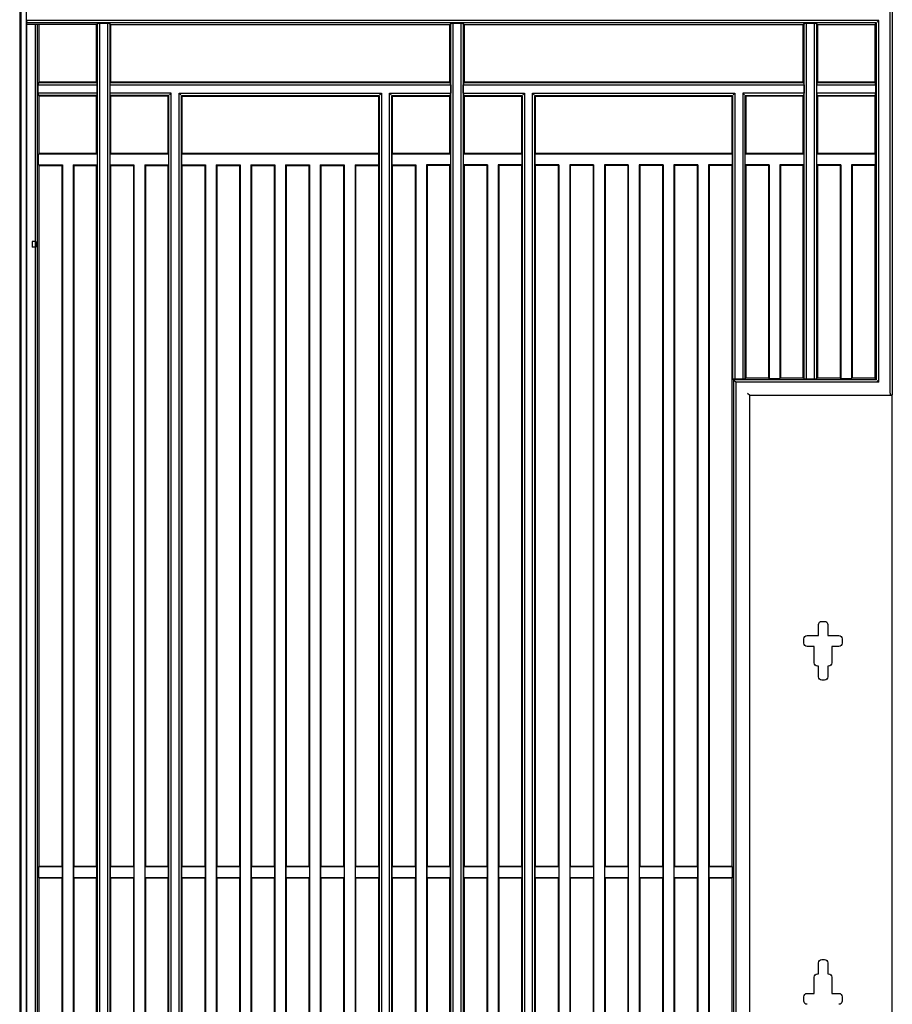
# Model space of a CAD drawing. Units: millimetres. Extents: x 0 to 8410, y 0 to 5940.
# Drawn here: x 1447 to 2247, y 4131 to 5033 of the extents above; entities that cross this region are included whole.
import ezdxf

# ---------------------------------------------------------------- set-up
doc = ezdxf.new("R2010")
doc.units = ezdxf.units.MM
doc.layers.add('YKK_A1', color=4, linetype='Continuous', lineweight=30)

msp = doc.modelspace()

# ---------------------------------------------------------------- linework, layer by layer
at = {"layer": 'YKK_A1'}
for p, q in [((1447.02, 5045), (1447.02, 3445)), ((1448.12, 5043.16), (1448.12, 3445)), ((1453.02, 5043.16), (1453.02, 3445)), ((1453.27, 5032.64), (1453.27, 5041.34)), ((2245.02, 4691.17), (2245.02, 5041.34)), ((2247.02, 5043.47), (2247.02, 4689.47)), ((2234.55, 5032.64), (1453.27, 5032.64)), ((1453.27, 5032.64), (1453.47, 5030.53)), ((2232.55, 5030.53), (1453.47, 5030.53)), ((1453.72, 5029), (1453.47, 5030.53)), ((1453.72, 3445), (1453.72, 5029)), ((1517.42, 5029), (1453.72, 5029)), ((1461.56, 3473.64), (1461.56, 5029)), ((1463.24, 3473.78), (1463.24, 5029)), ((1465.02, 4976.4), (1465.02, 5029)), ((1518.25, 5029.83), (1517.42, 5029)), ((1517.42, 4976.4), (1517.42, 5029)), ((1518.25, 5029.83), (1518.88, 5029.83)), ((1518.25, 3474.17), (1518.25, 5029.83)), ((1520.38, 5029.96), (1520.37, 5029.95)), ((1527.46, 5029.96), (1520.38, 5029.96)), ((1520.38, 3474.04), (1520.38, 5029.96)), ((1527.47, 5029.95), (1527.46, 5029.96)), ((1527.46, 5029.96), (1527.46, 3474.04)), ((1528.96, 5029.83), (1529.59, 5029.83)), ((1530.42, 5029), (1529.59, 5029.83)), ((1529.59, 5029.83), (1529.59, 3474.17)), ((1530.42, 5029), (1841.42, 5029)), ((1530.42, 5029), (1530.42, 4976.4)), ((1842.25, 5029.83), (1841.42, 5029)), ((1841.42, 4976.4), (1841.42, 5029)), ((1842.25, 5029.83), (1842.88, 5029.83)), ((1842.25, 3474.17), (1842.25, 5029.83)), ((1844.38, 5029.96), (1844.37, 5029.95)), ((1851.46, 5029.96), (1844.38, 5029.96)), ((1844.38, 3474.04), (1844.38, 5029.96)), ((1851.47, 5029.95), (1851.46, 5029.96)), ((1851.46, 5029.96), (1851.46, 3474.04)), ((1852.96, 5029.83), (1853.59, 5029.83)), ((1854.42, 5029), (1853.59, 5029.83)), ((1853.59, 5029.83), (1853.59, 3474.17)), ((1854.42, 5029), (2165.42, 5029)), ((1854.42, 5029), (1854.42, 4976.4)), ((2166.25, 5029.83), (2165.42, 5029)), ((2165.42, 4976.4), (2165.42, 5029)), ((2166.25, 5029.83), (2166.88, 5029.83)), ((2166.25, 4704.17), (2166.25, 5029.83)), ((2168.38, 5029.96), (2168.37, 5029.95)), ((2175.46, 5029.96), (2168.38, 5029.96)), ((2168.38, 4704.04), (2168.38, 5029.96)), ((2175.47, 5029.95), (2175.46, 5029.96)), ((2175.46, 5029.96), (2175.46, 4704.04)), ((2176.96, 5029.83), (2177.59, 5029.83)), ((2178.42, 5029), (2177.59, 5029.83)), ((2177.59, 5029.83), (2177.59, 4704.17)), ((2178.42, 5029), (2231.02, 5029)), ((2178.42, 5029), (2178.42, 4976.4)), ((2232.55, 5030.53), (2231.02, 5029)), ((2231.02, 5029), (2231.02, 4976.4)), ((2232.55, 4703.47), (2232.55, 5030.53)), ((2233.05, 5031.14), (2234.54, 5032.63)), ((2234.54, 5032.63), (2234.55, 5032.64)), ((2234.55, 4701.34), (2234.55, 5032.64)), ((1463.93, 4973.65), (1463.94, 4973.66)), ((1463.93, 4966.15), (1463.93, 4973.65)), ((1463.93, 4973.65), (1518.17, 4973.65)), ((1465.02, 4976.4), (1464.12, 4975.78)), ((1464.12, 4975.15), (1464.12, 4975.78)), ((1464.12, 4975.78), (1518.04, 4975.78)), ((1465.02, 4976.4), (1517.42, 4976.4)), ((1517.42, 4976.4), (1518.04, 4975.78)), ((1518.04, 4975.15), (1518.04, 4975.78)), ((1518.17, 4973.65), (1518.16, 4973.66)), ((1518.17, 4966.15), (1518.17, 4973.65)), ((1529.68, 4973.66), (1529.67, 4973.65)), ((1529.67, 4973.65), (1529.67, 4966.15)), ((1529.67, 4973.65), (1842.17, 4973.65)), ((1529.8, 4975.78), (1530.42, 4976.4)), ((1529.8, 4975.78), (1529.8, 4975.15)), ((1529.8, 4975.78), (1842.04, 4975.78)), ((1530.42, 4976.4), (1841.42, 4976.4)), ((1842.04, 4975.78), (1841.42, 4976.4)), ((1842.04, 4975.78), (1842.04, 4975.15)), ((1842.16, 4973.66), (1842.17, 4973.65)), ((1842.17, 4973.65), (1842.17, 4966.15)), ((1853.67, 4973.65), (1853.68, 4973.66)), ((1853.67, 4966.15), (1853.67, 4973.65)), ((1853.67, 4973.65), (2166.17, 4973.65)), ((1854.42, 4976.4), (1853.8, 4975.78)), ((1853.8, 4975.15), (1853.8, 4975.78)), ((1853.8, 4975.78), (2166.04, 4975.78)), ((1854.42, 4976.4), (2165.42, 4976.4)), ((2166.04, 4975.78), (2165.42, 4976.4)), ((2166.04, 4975.78), (2166.04, 4975.15)), ((2166.16, 4973.66), (2166.17, 4973.65)), ((2166.17, 4973.65), (2166.17, 4966.15)), ((2177.67, 4973.65), (2177.68, 4973.66)), ((2177.67, 4966.15), (2177.67, 4973.65)), ((2177.67, 4973.65), (2231.77, 4973.65)), ((2178.42, 4976.4), (2177.8, 4975.78)), ((2177.8, 4975.15), (2177.8, 4975.78)), ((2177.8, 4975.78), (2231.64, 4975.78)), ((2178.42, 4976.4), (2231.02, 4976.4)), ((2231.02, 4976.4), (2231.64, 4975.78)), ((2231.64, 4975.15), (2231.64, 4975.78)), ((2231.77, 4973.65), (2231.76, 4973.66)), ((2231.77, 4966.15), (2231.77, 4973.65)), ((1463.94, 4966.14), (1463.93, 4966.15)), ((1518.17, 4966.15), (1463.93, 4966.15)), ((1464.12, 4964.02), (1464.12, 4964.65)), ((1464.12, 4964.02), (1465.02, 4963.4)), ((1518.04, 4964.02), (1464.12, 4964.02)), ((1465.02, 4910.8), (1465.02, 4963.4)), ((1517.42, 4963.4), (1465.02, 4963.4)), ((1518.04, 4964.02), (1517.42, 4963.4)), ((1517.42, 4910.8), (1517.42, 4963.4)), ((1518.04, 4964.02), (1518.04, 4964.65)), ((1518.16, 4966.14), (1518.17, 4966.15)), ((1529.67, 4966.15), (1529.68, 4966.14)), ((1585.77, 4966.15), (1529.67, 4966.15)), ((1529.8, 4964.65), (1529.8, 4964.02)), ((1530.42, 4963.4), (1529.8, 4964.02)), ((1583.64, 4964.02), (1529.8, 4964.02)), ((1530.42, 4963.4), (1530.42, 4910.8)), ((1583.02, 4963.4), (1530.42, 4963.4)), ((1583.64, 4964.02), (1583.02, 4963.4)), ((1583.02, 4910.8), (1583.02, 4963.4)), ((1583.64, 3539.98), (1583.64, 4964.02)), ((1584.27, 4964.65), (1585.76, 4966.14)), ((1585.76, 4966.14), (1585.77, 4966.15)), ((1585.77, 3537.85), (1585.77, 4966.15)), ((1593.27, 4966.15), (1778.57, 4966.15)), ((1593.28, 4966.14), (1593.27, 4966.15)), ((1593.27, 3537.85), (1593.27, 4966.15)), ((1593.28, 4966.14), (1594.77, 4964.65)), ((1595.4, 4964.02), (1776.44, 4964.02)), ((1595.4, 3539.98), (1595.4, 4964.02)), ((1595.4, 4964.02), (1596.02, 4963.4)), ((1596.02, 4963.4), (1775.82, 4963.4)), ((1596.02, 4910.8), (1596.02, 4963.4)), ((1776.44, 4964.02), (1775.82, 4963.4)), ((1775.82, 4963.4), (1775.82, 4910.8)), ((1776.44, 4964.02), (1776.44, 3539.98)), ((1777.07, 4964.65), (1778.56, 4966.14)), ((1778.56, 4966.14), (1778.57, 4966.15)), ((1778.57, 4966.15), (1778.57, 3537.85)), ((1786.07, 3537.85), (1786.07, 4966.15)), ((1786.08, 4966.14), (1786.07, 4966.15)), ((1786.07, 4966.15), (1842.17, 4966.15)), ((1786.08, 4966.14), (1787.57, 4964.65)), ((1788.2, 4964.02), (1788.82, 4963.4)), ((1788.2, 3539.98), (1788.2, 4964.02)), ((1788.2, 4964.02), (1842.04, 4964.02)), ((1788.82, 4910.8), (1788.82, 4963.4)), ((1788.82, 4963.4), (1841.42, 4963.4)), ((1842.04, 4964.02), (1841.42, 4963.4)), ((1841.42, 4910.8), (1841.42, 4963.4)), ((1842.04, 4964.65), (1842.04, 4964.02)), ((1842.16, 4966.14), (1842.17, 4966.15)), ((1853.67, 4966.15), (1853.68, 4966.14)), ((1853.67, 4966.15), (1909.77, 4966.15)), ((1853.8, 4964.02), (1853.8, 4964.65)), ((1854.42, 4963.4), (1853.8, 4964.02)), ((1853.8, 4964.02), (1907.64, 4964.02)), ((1854.42, 4963.4), (1854.42, 4910.8)), ((1854.42, 4963.4), (1907.02, 4963.4)), ((1907.64, 4964.02), (1907.02, 4963.4)), ((1907.02, 4963.4), (1907.02, 4910.8)), ((1907.64, 4964.02), (1907.64, 3539.98)), ((1908.27, 4964.65), (1909.76, 4966.14)), ((1909.76, 4966.14), (1909.77, 4966.15)), ((1909.77, 4966.15), (1909.77, 3537.85)), ((1917.27, 3537.85), (1917.27, 4966.15)), ((1917.27, 4966.15), (2102.57, 4966.15)), ((1917.28, 4966.14), (1917.27, 4966.15)), ((1917.28, 4966.14), (1918.77, 4964.65)), ((1919.4, 3539.98), (1919.4, 4964.02)), ((1919.4, 4964.02), (2100.44, 4964.02)), ((1919.4, 4964.02), (1920.02, 4963.4)), ((1920.02, 4910.8), (1920.02, 4963.4)), ((1920.02, 4963.4), (2099.82, 4963.4)), ((2100.44, 4964.02), (2099.82, 4963.4)), ((2099.82, 4963.4), (2099.82, 4910.8)), ((2100.44, 4964.02), (2100.44, 4704.38)), ((2101.07, 4964.65), (2102.56, 4966.14)), ((2102.56, 4966.14), (2102.57, 4966.15)), ((2102.57, 4966.15), (2102.57, 4704.25)), ((2110.07, 4966.15), (2110.07, 4704.25)), ((2166.17, 4966.15), (2110.07, 4966.15)), ((2110.08, 4966.14), (2110.07, 4966.15)), ((2110.08, 4966.14), (2111.57, 4964.65)), ((2112.2, 4964.02), (2112.82, 4963.4)), ((2112.2, 4704.38), (2112.2, 4964.02)), ((2112.2, 4964.02), (2166.04, 4964.02)), ((2112.82, 4963.4), (2112.82, 4910.8)), ((2165.42, 4963.4), (2112.82, 4963.4)), ((2165.42, 4963.4), (2166.04, 4964.02)), ((2165.42, 4910.8), (2165.42, 4963.4)), ((2166.04, 4964.02), (2166.04, 4964.65)), ((2166.17, 4966.15), (2166.16, 4966.14)), ((2177.68, 4966.14), (2177.67, 4966.15)), ((2231.77, 4966.15), (2177.67, 4966.15)), ((2177.8, 4964.65), (2177.8, 4964.02)), ((2177.8, 4964.02), (2178.42, 4963.4)), ((2177.8, 4964.02), (2231.64, 4964.02)), ((2178.42, 4963.4), (2178.42, 4910.8)), ((2231.02, 4963.4), (2178.42, 4963.4)), ((2231.64, 4964.02), (2231.02, 4963.4)), ((2231.02, 4963.4), (2231.02, 4910.8)), ((2231.64, 4964.65), (2231.64, 4964.02)), ((2231.76, 4966.14), (2231.77, 4966.15)), ((1464.18, 4910.22), (1465.02, 4910.8)), ((1464.18, 4900.38), (1464.18, 4910.22)), ((1518, 4910.22), (1464.18, 4910.22)), ((1517.42, 4910.8), (1465.02, 4910.8)), ((1517.42, 4910.8), (1518, 4910.22)), ((1518, 4910.22), (1518, 4900.38)), ((1529.84, 4910.22), (1530.42, 4910.8)), ((1529.84, 4900.38), (1529.84, 4910.22)), ((1583.6, 4910.22), (1529.84, 4910.22)), ((1583.02, 4910.8), (1530.42, 4910.8)), ((1583.02, 4910.8), (1583.6, 4910.22)), ((1583.6, 4910.22), (1583.6, 4900.38)), ((1596.02, 4910.8), (1595.44, 4910.22)), ((1595.44, 4910.22), (1595.44, 4900.38)), ((1776.4, 4910.22), (1595.44, 4910.22)), ((1775.82, 4910.8), (1596.02, 4910.8)), ((1776.4, 4910.22), (1775.82, 4910.8)), ((1776.4, 4900.38), (1776.4, 4910.22)), ((1788.82, 4910.8), (1788.24, 4910.22)), ((1788.24, 4910.22), (1788.24, 4900.38)), ((1842, 4910.22), (1788.24, 4910.22)), ((1841.42, 4910.8), (1788.82, 4910.8)), ((1841.42, 4910.8), (1842, 4910.22)), ((1842, 4910.22), (1842, 4900.38)), ((1853.84, 4910.22), (1854.42, 4910.8)), ((1853.84, 4900.38), (1853.84, 4910.22)), ((1907.6, 4910.22), (1853.84, 4910.22)), ((1907.02, 4910.8), (1854.42, 4910.8)), ((1907.6, 4910.22), (1907.02, 4910.8)), ((1907.6, 4900.38), (1907.6, 4910.22)), ((1920.02, 4910.8), (1919.44, 4910.22)), ((1919.44, 4910.22), (1919.44, 4900.38)), ((2100.4, 4910.22), (1919.44, 4910.22)), ((2099.82, 4910.8), (1920.02, 4910.8)), ((2100.4, 4910.22), (2099.82, 4910.8)), ((2100.4, 4900.38), (2100.4, 4910.22)), ((2112.24, 4910.22), (2112.82, 4910.8)), ((2112.24, 4900.38), (2112.24, 4910.22)), ((2166, 4910.22), (2112.24, 4910.22)), ((2165.42, 4910.8), (2112.82, 4910.8)), ((2165.42, 4910.8), (2166, 4910.22)), ((2166, 4910.22), (2166, 4900.38)), ((2177.84, 4910.22), (2178.42, 4910.8)), ((2177.84, 4900.38), (2177.84, 4910.22)), ((2231.6, 4910.22), (2177.84, 4910.22)), ((2231.02, 4910.8), (2178.42, 4910.8)), ((2231.6, 4910.22), (2231.02, 4910.8)), ((2231.6, 4900.38), (2231.6, 4910.22)), ((1465.02, 4899.8), (1464.18, 4900.38)), ((1464.18, 4900.38), (1486.2, 4900.38)), ((1486.2, 4900.38), (1485.62, 4899.8)), ((1486.2, 4900.38), (1486.2, 3603.62)), ((1496.04, 4900.38), (1496.04, 3603.62)), ((1496.04, 4900.38), (1518, 4900.38)), ((1496.04, 4900.38), (1496.62, 4899.8)), ((1518, 4900.38), (1517.42, 4899.8)), ((1530.42, 4899.8), (1529.84, 4900.38)), ((1529.84, 4900.38), (1551.8, 4900.38)), ((1551.8, 4900.38), (1551.22, 4899.8)), ((1551.8, 4900.38), (1551.8, 3603.62)), ((1561.64, 4900.38), (1562.22, 4899.8)), ((1561.64, 4900.38), (1561.64, 3603.62)), ((1561.64, 4900.38), (1583.6, 4900.38)), ((1583.6, 4900.38), (1583.02, 4899.8)), ((1595.44, 4900.38), (1596.02, 4899.8)), ((1595.44, 4900.38), (1617.4, 4900.38)), ((1617.4, 4900.38), (1616.82, 4899.8)), ((1617.4, 4900.38), (1617.4, 3603.62)), ((1627.24, 4900.38), (1649.2, 4900.38)), ((1627.24, 4900.38), (1627.24, 3603.62)), ((1627.24, 4900.38), (1627.82, 4899.8)), ((1649.2, 4900.38), (1648.62, 4899.8)), ((1649.2, 4900.38), (1649.2, 3603.62)), ((1659.04, 4900.38), (1681, 4900.38)), ((1659.04, 4900.38), (1659.04, 3603.62)), ((1659.04, 4900.38), (1659.62, 4899.8)), ((1681, 4900.38), (1680.42, 4899.8)), ((1681, 4900.38), (1681, 3603.62)), ((1690.84, 4900.38), (1712.8, 4900.38)), ((1690.84, 4900.38), (1690.84, 3603.62)), ((1690.84, 4900.38), (1691.42, 4899.8)), ((1712.8, 4900.38), (1712.22, 4899.8)), ((1712.8, 4900.38), (1712.8, 3603.62)), ((1722.64, 4900.38), (1744.6, 4900.38)), ((1722.64, 4900.38), (1722.64, 3603.62)), ((1722.64, 4900.38), (1723.22, 4899.8)), ((1744.6, 4900.38), (1744.02, 4899.8)), ((1744.6, 4900.38), (1744.6, 3603.62)), ((1754.44, 4900.38), (1776.4, 4900.38)), ((1754.44, 4900.38), (1755.02, 4899.8)), ((1754.44, 4900.38), (1754.44, 3603.62)), ((1775.82, 4899.8), (1776.4, 4900.38)), ((1788.24, 4900.38), (1788.82, 4899.8)), ((1788.24, 4900.38), (1810.2, 4900.38)), ((1810.2, 4900.38), (1809.62, 4899.8)), ((1810.2, 4900.38), (1810.2, 3603.62)), ((1820.04, 4900.38), (1820.62, 4899.8)), ((1820.04, 4900.38), (1820.04, 3603.62)), ((1842, 4900.38), (1820.04, 4900.38)), ((1841.42, 4899.8), (1842, 4900.38)), ((1853.84, 4900.38), (1854.42, 4899.8)), ((1875.8, 4900.38), (1853.84, 4900.38)), ((1875.8, 4900.38), (1875.22, 4899.8)), ((1875.8, 4900.38), (1875.8, 3603.62)), ((1885.64, 4900.38), (1886.22, 4899.8)), ((1907.6, 4900.38), (1885.64, 4900.38)), ((1885.64, 4900.38), (1885.64, 3603.62)), ((1907.6, 4900.38), (1907.02, 4899.8)), ((1920.02, 4899.8), (1919.44, 4900.38)), ((1941.4, 4900.38), (1919.44, 4900.38)), ((1941.4, 4900.38), (1940.82, 4899.8)), ((1941.4, 4900.38), (1941.4, 3603.62)), ((1951.24, 4900.38), (1951.24, 3603.62)), ((1973.2, 4900.38), (1951.24, 4900.38)), ((1951.24, 4900.38), (1951.82, 4899.8)), ((1973.2, 4900.38), (1972.62, 4899.8)), ((1973.2, 4900.38), (1973.2, 3603.62)), ((1983.04, 4900.38), (1983.04, 3603.62)), ((2005, 4900.38), (1983.04, 4900.38)), ((1983.04, 4900.38), (1983.62, 4899.8)), ((2005, 4900.38), (2004.42, 4899.8)), ((2005, 4900.38), (2005, 3603.62)), ((2014.84, 4900.38), (2014.84, 3603.62)), ((2036.8, 4900.38), (2014.84, 4900.38)), ((2014.84, 4900.38), (2015.42, 4899.8)), ((2036.8, 4900.38), (2036.22, 4899.8)), ((2036.8, 4900.38), (2036.8, 3603.62)), ((2046.64, 4900.38), (2046.64, 3603.62)), ((2068.6, 4900.38), (2046.64, 4900.38)), ((2046.64, 4900.38), (2047.22, 4899.8)), ((2068.6, 4900.38), (2068.02, 4899.8)), ((2068.6, 4900.38), (2068.6, 3603.62)), ((2078.44, 4900.38), (2078.44, 3603.62)), ((2100.4, 4900.38), (2078.44, 4900.38)), ((2078.44, 4900.38), (2079.02, 4899.8)), ((2100.4, 4900.38), (2099.82, 4899.8)), ((2112.24, 4900.38), (2112.82, 4899.8)), ((2134.2, 4900.38), (2112.24, 4900.38)), ((2134.2, 4900.38), (2133.62, 4899.8)), ((2134.2, 4900.38), (2134.2, 4704.42)), ((2144.04, 4900.38), (2144.62, 4899.8)), ((2144.04, 4900.38), (2144.04, 4704.42)), ((2166, 4900.38), (2144.04, 4900.38)), ((2165.42, 4899.8), (2166, 4900.38)), ((2177.84, 4900.38), (2178.42, 4899.8)), ((2199.8, 4900.38), (2177.84, 4900.38)), ((2199.8, 4900.38), (2199.22, 4899.8)), ((2199.8, 4900.38), (2199.8, 4704.42)), ((2209.64, 4900.38), (2209.64, 4704.42)), ((2231.6, 4900.38), (2209.64, 4900.38)), ((2209.64, 4900.38), (2210.22, 4899.8)), ((2231.6, 4900.38), (2231.02, 4899.8)), ((1465.02, 4257.5), (1465.02, 4899.8)), ((1465.02, 4899.8), (1485.62, 4899.8)), ((1485.62, 4899.8), (1485.62, 4257.5)), ((1496.62, 4899.8), (1517.42, 4899.8)), ((1496.62, 4899.8), (1496.62, 4257.5)), ((1517.42, 4257.5), (1517.42, 4899.8)), ((1530.42, 4899.8), (1530.42, 4257.5)), ((1530.42, 4899.8), (1551.22, 4899.8)), ((1551.22, 4899.8), (1551.22, 4257.5)), ((1562.22, 4899.8), (1562.22, 4257.5)), ((1562.22, 4899.8), (1583.02, 4899.8)), ((1583.02, 4257.5), (1583.02, 4899.8)), ((1596.02, 4257.5), (1596.02, 4899.8)), ((1596.02, 4899.8), (1616.82, 4899.8)), ((1616.82, 4899.8), (1616.82, 4257.5)), ((1627.82, 4899.8), (1648.62, 4899.8)), ((1627.82, 4899.8), (1627.82, 4257.5)), ((1648.62, 4899.8), (1648.62, 4257.5)), ((1659.62, 4899.8), (1680.42, 4899.8)), ((1659.62, 4899.8), (1659.62, 4257.5)), ((1680.42, 4899.8), (1680.42, 4257.5)), ((1691.42, 4899.8), (1712.22, 4899.8)), ((1691.42, 4899.8), (1691.42, 4257.5)), ((1712.22, 4899.8), (1712.22, 4257.5)), ((1723.22, 4899.8), (1744.02, 4899.8)), ((1723.22, 4899.8), (1723.22, 4257.5)), ((1744.02, 4899.8), (1744.02, 4257.5)), ((1755.02, 4899.8), (1775.82, 4899.8)), ((1755.02, 4899.8), (1755.02, 4257.5)), ((1775.82, 4899.8), (1775.82, 4257.5)), ((1788.82, 4257.5), (1788.82, 4899.8)), ((1788.82, 4899.8), (1809.62, 4899.8)), ((1809.62, 4899.8), (1809.62, 4257.5)), ((1820.62, 4899.8), (1820.62, 4257.5)), ((1841.42, 4899.8), (1820.62, 4899.8)), ((1841.42, 4257.5), (1841.42, 4899.8)), ((1854.42, 4899.8), (1854.42, 4257.5)), ((1875.22, 4899.8), (1854.42, 4899.8)), ((1875.22, 4899.8), (1875.22, 4257.5)), ((1907.02, 4899.8), (1886.22, 4899.8)), ((1886.22, 4899.8), (1886.22, 4257.5)), ((1907.02, 4899.8), (1907.02, 4257.5)), ((1920.02, 4257.5), (1920.02, 4899.8)), ((1940.82, 4899.8), (1920.02, 4899.8)), ((1940.82, 4899.8), (1940.82, 4257.5)), ((1951.82, 4899.8), (1951.82, 4257.5)), ((1972.62, 4899.8), (1951.82, 4899.8)), ((1972.62, 4899.8), (1972.62, 4257.5)), ((1983.62, 4899.8), (1983.62, 4257.5)), ((2004.42, 4899.8), (1983.62, 4899.8)), ((2004.42, 4899.8), (2004.42, 4257.5)), ((2015.42, 4899.8), (2015.42, 4257.5)), ((2036.22, 4899.8), (2015.42, 4899.8)), ((2036.22, 4899.8), (2036.22, 4257.5)), ((2068.02, 4899.8), (2047.22, 4899.8)), ((2047.22, 4899.8), (2047.22, 4257.5)), ((2068.02, 4899.8), (2068.02, 4257.5)), ((2079.02, 4899.8), (2079.02, 4257.5)), ((2099.82, 4899.8), (2079.02, 4899.8)), ((2099.82, 4899.8), (2099.82, 4257.5)), ((2112.82, 4899.8), (2112.82, 4705)), ((2133.62, 4899.8), (2112.82, 4899.8)), ((2133.62, 4899.8), (2133.62, 4705)), ((2144.62, 4899.8), (2144.62, 4705)), ((2165.42, 4899.8), (2144.62, 4899.8)), ((2165.42, 4705), (2165.42, 4899.8)), ((2178.42, 4899.8), (2178.42, 4705)), ((2199.22, 4899.8), (2178.42, 4899.8)), ((2199.22, 4899.8), (2199.22, 4705)), ((2210.22, 4899.8), (2210.22, 4705)), ((2231.02, 4899.8), (2210.22, 4899.8)), ((2231.02, 4899.8), (2231.02, 4705)), ((2100.44, 4704.38), (2101.07, 4704.38)), ((2100.44, 4704.38), (2101.35, 4703.47)), ((2232.55, 4703.47), (2101.35, 4703.47)), ((2101.35, 4703.47), (2101.35, 3473.47)), ((2101.98, 4702.84), (2103.47, 4701.35)), ((2102.57, 4704.25), (2102.56, 4704.26)), ((2102.57, 4704.25), (2110.07, 4704.25)), ((2110.07, 4704.25), (2110.08, 4704.26)), ((2112.2, 4704.38), (2111.57, 4704.38)), ((2112.82, 4705), (2112.2, 4704.38)), ((2133.62, 4705), (2112.82, 4705)), ((2133.62, 4705), (2134.2, 4704.42)), ((2134.2, 4704.42), (2144.04, 4704.42)), ((2144.62, 4705), (2144.04, 4704.42)), ((2165.42, 4705), (2144.62, 4705)), ((2166.25, 4704.17), (2165.42, 4705)), ((2166.25, 4704.17), (2166.88, 4704.17)), ((2168.38, 4704.04), (2168.37, 4704.05)), ((2175.46, 4704.04), (2168.38, 4704.04)), ((2175.47, 4704.05), (2175.46, 4704.04)), ((2176.96, 4704.17), (2177.59, 4704.17)), ((2178.42, 4705), (2177.59, 4704.17)), ((2199.22, 4705), (2178.42, 4705)), ((2199.22, 4705), (2199.8, 4704.42)), ((2199.8, 4704.42), (2209.64, 4704.42)), ((2210.22, 4705), (2209.64, 4704.42)), ((2231.02, 4705), (2210.22, 4705)), ((2232.55, 4703.47), (2231.02, 4705)), ((2233.05, 4702.84), (2234.54, 4701.35)), ((2103.47, 4701.35), (2103.48, 4701.34)), ((2234.55, 4701.34), (2103.48, 4701.34)), ((2103.48, 4701.34), (2103.48, 3471.34)), ((2234.55, 4701.34), (2234.54, 4701.35)), ((2114.32, 4691.17), (2116.31, 4689.18)), ((2116.33, 4689.16), (2116.31, 4689.18)), ((2116.33, 3445), (2116.33, 4689.16)), ((2116.33, 4689.16), (2247.02, 4689.16)), ((2245.03, 4689.35), (2244.86, 4689.18)), ((2247.02, 4689.47), (2246.53, 4689.47)), ((2247.02, 4689.16), (2247.02, 4689.47)), ((2247.02, 3445), (2247.02, 4689.16)), ((2179.27, 4469), (2179.27, 4478.99)), ((2182.27, 4481.99), (2184.77, 4481.99)), ((2187.77, 4478.99), (2187.77, 4469)), ((2169.02, 4469), (2179.27, 4469)), ((2187.77, 4469), (2198.02, 4469)), ((2166.03, 4462), (2166.03, 4466)), ((2175.52, 4459), (2169.02, 4459)), ((2175.52, 4444.01), (2175.52, 4459)), ((2191.52, 4459), (2191.52, 4444.01)), ((2198.02, 4459), (2191.52, 4459)), ((2201.01, 4466), (2201.01, 4462)), ((2179.27, 4441.01), (2178.52, 4441.01)), ((2179.27, 4431.01), (2179.27, 4441.01)), ((2187.77, 4441.01), (2187.77, 4431.01)), ((2188.52, 4441.01), (2187.77, 4441.01)), ((2184.77, 4428.01), (2182.27, 4428.01)), ((1465.02, 4257.5), (1464.51, 4257.15)), ((1464.51, 4246.85), (1464.51, 4257.15)), ((1464.51, 4257.15), (1485.97, 4257.15)), ((1465.02, 4257.5), (1485.62, 4257.5)), ((1485.97, 4257.15), (1485.62, 4257.5)), ((1485.97, 4257.15), (1485.97, 4246.85)), ((1496.27, 4257.15), (1496.62, 4257.5)), ((1496.27, 4257.15), (1496.27, 4246.85)), ((1496.27, 4257.15), (1517.77, 4257.15)), ((1496.62, 4257.5), (1517.42, 4257.5)), ((1517.42, 4257.5), (1517.77, 4257.15)), ((1517.77, 4246.85), (1517.77, 4257.15)), ((1530.07, 4257.15), (1530.42, 4257.5)), ((1530.07, 4257.15), (1530.07, 4246.85)), ((1530.07, 4257.15), (1551.57, 4257.15)), ((1530.42, 4257.5), (1551.22, 4257.5)), ((1551.57, 4257.15), (1551.22, 4257.5)), ((1551.57, 4257.15), (1551.57, 4246.85)), ((1561.87, 4257.15), (1562.22, 4257.5)), ((1561.87, 4257.15), (1561.87, 4246.85)), ((1561.87, 4257.15), (1583.37, 4257.15)), ((1562.22, 4257.5), (1583.02, 4257.5)), ((1583.02, 4257.5), (1583.37, 4257.15)), ((1583.37, 4246.85), (1583.37, 4257.15)), ((1596.02, 4257.5), (1595.67, 4257.15)), ((1595.67, 4246.85), (1595.67, 4257.15)), ((1595.67, 4257.15), (1617.17, 4257.15)), ((1596.02, 4257.5), (1616.82, 4257.5)), ((1617.17, 4257.15), (1616.82, 4257.5)), ((1617.17, 4257.15), (1617.17, 4246.85)), ((1627.47, 4257.15), (1627.82, 4257.5)), ((1627.47, 4257.15), (1627.47, 4246.85)), ((1627.47, 4257.15), (1648.97, 4257.15)), ((1627.82, 4257.5), (1648.62, 4257.5)), ((1648.97, 4257.15), (1648.62, 4257.5)), ((1648.97, 4257.15), (1648.97, 4246.85)), ((1659.27, 4257.15), (1659.62, 4257.5)), ((1659.27, 4257.15), (1659.27, 4246.85)), ((1659.27, 4257.15), (1680.77, 4257.15)), ((1659.62, 4257.5), (1680.42, 4257.5)), ((1680.77, 4257.15), (1680.42, 4257.5)), ((1680.77, 4257.15), (1680.77, 4246.85)), ((1691.07, 4257.15), (1691.42, 4257.5)), ((1691.07, 4257.15), (1691.07, 4246.85)), ((1691.07, 4257.15), (1712.57, 4257.15)), ((1691.42, 4257.5), (1712.22, 4257.5)), ((1712.57, 4257.15), (1712.22, 4257.5)), ((1712.57, 4257.15), (1712.57, 4246.85)), ((1722.87, 4257.15), (1723.22, 4257.5)), ((1722.87, 4257.15), (1722.87, 4246.85)), ((1722.87, 4257.15), (1744.37, 4257.15)), ((1723.22, 4257.5), (1744.02, 4257.5)), ((1744.37, 4257.15), (1744.02, 4257.5)), ((1744.37, 4257.15), (1744.37, 4246.85)), ((1754.67, 4257.15), (1755.02, 4257.5)), ((1754.67, 4257.15), (1754.67, 4246.85)), ((1754.67, 4257.15), (1776.17, 4257.15)), ((1755.02, 4257.5), (1775.82, 4257.5)), ((1776.17, 4257.15), (1775.82, 4257.5)), ((1776.17, 4257.15), (1776.17, 4246.85)), ((1788.82, 4257.5), (1788.47, 4257.15)), ((1788.47, 4246.85), (1788.47, 4257.15)), ((1788.47, 4257.15), (1809.97, 4257.15)), ((1788.82, 4257.5), (1809.62, 4257.5)), ((1809.97, 4257.15), (1809.62, 4257.5)), ((1809.97, 4257.15), (1809.97, 4246.85)), ((1820.27, 4257.15), (1820.62, 4257.5)), ((1820.27, 4257.15), (1820.27, 4246.85)), ((1820.27, 4257.15), (1841.77, 4257.15)), ((1820.62, 4257.5), (1841.42, 4257.5)), ((1841.77, 4257.15), (1841.42, 4257.5)), ((1841.77, 4257.15), (1841.77, 4246.85)), ((1854.42, 4257.5), (1854.07, 4257.15)), ((1854.07, 4246.85), (1854.07, 4257.15)), ((1854.07, 4257.15), (1875.57, 4257.15)), ((1854.42, 4257.5), (1875.22, 4257.5)), ((1875.57, 4257.15), (1875.22, 4257.5)), ((1875.57, 4257.15), (1875.57, 4246.85)), ((1885.87, 4257.15), (1886.22, 4257.5)), ((1885.87, 4257.15), (1885.87, 4246.85)), ((1885.87, 4257.15), (1907.37, 4257.15)), ((1886.22, 4257.5), (1907.02, 4257.5)), ((1907.37, 4257.15), (1907.02, 4257.5)), ((1907.37, 4257.15), (1907.37, 4246.85)), ((1920.02, 4257.5), (1919.67, 4257.15)), ((1919.67, 4246.85), (1919.67, 4257.15)), ((1919.67, 4257.15), (1941.17, 4257.15)), ((1920.02, 4257.5), (1940.82, 4257.5)), ((1941.17, 4257.15), (1940.82, 4257.5)), ((1941.17, 4257.15), (1941.17, 4246.85)), ((1951.47, 4257.15), (1951.82, 4257.5)), ((1951.47, 4257.15), (1951.47, 4246.85)), ((1951.47, 4257.15), (1972.97, 4257.15)), ((1951.82, 4257.5), (1972.62, 4257.5)), ((1972.97, 4257.15), (1972.62, 4257.5)), ((1972.97, 4257.15), (1972.97, 4246.85)), ((1983.27, 4257.15), (1983.62, 4257.5)), ((1983.27, 4257.15), (1983.27, 4246.85)), ((1983.27, 4257.15), (2004.77, 4257.15)), ((1983.62, 4257.5), (2004.42, 4257.5)), ((2004.77, 4257.15), (2004.42, 4257.5)), ((2004.77, 4257.15), (2004.77, 4246.85)), ((2015.07, 4257.15), (2015.42, 4257.5)), ((2015.07, 4257.15), (2015.07, 4246.85)), ((2015.07, 4257.15), (2036.57, 4257.15)), ((2015.42, 4257.5), (2036.22, 4257.5)), ((2036.57, 4257.15), (2036.22, 4257.5)), ((2036.57, 4257.15), (2036.57, 4246.85)), ((2046.87, 4257.15), (2047.22, 4257.5)), ((2046.87, 4257.15), (2046.87, 4246.85)), ((2046.87, 4257.15), (2068.37, 4257.15)), ((2047.22, 4257.5), (2068.02, 4257.5)), ((2068.37, 4257.15), (2068.02, 4257.5)), ((2068.37, 4257.15), (2068.37, 4246.85)), ((2078.67, 4257.15), (2079.02, 4257.5)), ((2078.67, 4257.15), (2078.67, 4246.85)), ((2078.67, 4257.15), (2100.17, 4257.15)), ((2079.02, 4257.5), (2099.82, 4257.5)), ((2100.17, 4257.15), (2099.82, 4257.5)), ((2100.17, 4257.15), (2100.17, 4246.85)), ((1464.51, 4246.85), (1465.02, 4246.5)), ((1485.97, 4246.85), (1464.51, 4246.85)), ((1465.02, 3604.2), (1465.02, 4246.5)), ((1485.62, 4246.5), (1465.02, 4246.5)), ((1485.62, 4246.5), (1485.97, 4246.85)), ((1485.62, 4246.5), (1485.62, 3604.2)), ((1496.62, 4246.5), (1496.27, 4246.85)), ((1517.77, 4246.85), (1496.27, 4246.85)), ((1496.62, 4246.5), (1496.62, 3604.2)), ((1517.42, 4246.5), (1496.62, 4246.5)), ((1517.77, 4246.85), (1517.42, 4246.5)), ((1517.42, 3604.2), (1517.42, 4246.5)), ((1530.42, 4246.5), (1530.07, 4246.85)), ((1551.57, 4246.85), (1530.07, 4246.85)), ((1530.42, 4246.5), (1530.42, 3604.2)), ((1551.22, 4246.5), (1530.42, 4246.5)), ((1551.22, 4246.5), (1551.57, 4246.85)), ((1551.22, 4246.5), (1551.22, 3604.2)), ((1562.22, 4246.5), (1561.87, 4246.85)), ((1583.37, 4246.85), (1561.87, 4246.85)), ((1562.22, 4246.5), (1562.22, 3604.2)), ((1583.02, 4246.5), (1562.22, 4246.5)), ((1583.37, 4246.85), (1583.02, 4246.5)), ((1583.02, 3604.2), (1583.02, 4246.5)), ((1595.67, 4246.85), (1596.02, 4246.5)), ((1617.17, 4246.85), (1595.67, 4246.85)), ((1596.02, 3604.2), (1596.02, 4246.5)), ((1616.82, 4246.5), (1596.02, 4246.5)), ((1616.82, 4246.5), (1617.17, 4246.85)), ((1616.82, 4246.5), (1616.82, 3604.2)), ((1627.82, 4246.5), (1627.47, 4246.85)), ((1648.97, 4246.85), (1627.47, 4246.85)), ((1627.82, 4246.5), (1627.82, 3604.2)), ((1648.62, 4246.5), (1627.82, 4246.5)), ((1648.62, 4246.5), (1648.97, 4246.85)), ((1648.62, 4246.5), (1648.62, 3604.2)), ((1659.62, 4246.5), (1659.27, 4246.85)), ((1680.77, 4246.85), (1659.27, 4246.85)), ((1659.62, 4246.5), (1659.62, 3604.2)), ((1680.42, 4246.5), (1659.62, 4246.5)), ((1680.42, 4246.5), (1680.77, 4246.85)), ((1680.42, 4246.5), (1680.42, 3604.2)), ((1691.42, 4246.5), (1691.07, 4246.85)), ((1712.57, 4246.85), (1691.07, 4246.85)), ((1691.42, 4246.5), (1691.42, 3604.2)), ((1712.22, 4246.5), (1691.42, 4246.5)), ((1712.22, 4246.5), (1712.57, 4246.85)), ((1712.22, 4246.5), (1712.22, 3604.2)), ((1723.22, 4246.5), (1722.87, 4246.85)), ((1744.37, 4246.85), (1722.87, 4246.85)), ((1723.22, 4246.5), (1723.22, 3604.2)), ((1744.02, 4246.5), (1723.22, 4246.5)), ((1744.02, 4246.5), (1744.37, 4246.85)), ((1744.02, 4246.5), (1744.02, 3604.2)), ((1755.02, 4246.5), (1754.67, 4246.85)), ((1776.17, 4246.85), (1754.67, 4246.85)), ((1755.02, 4246.5), (1755.02, 3604.2)), ((1775.82, 4246.5), (1755.02, 4246.5)), ((1775.82, 4246.5), (1776.17, 4246.85)), ((1775.82, 4246.5), (1775.82, 3604.2)), ((1788.47, 4246.85), (1788.82, 4246.5)), ((1809.97, 4246.85), (1788.47, 4246.85)), ((1788.82, 3604.2), (1788.82, 4246.5)), ((1809.62, 4246.5), (1788.82, 4246.5)), ((1809.62, 4246.5), (1809.97, 4246.85)), ((1809.62, 4246.5), (1809.62, 3604.2)), ((1820.62, 4246.5), (1820.27, 4246.85)), ((1841.77, 4246.85), (1820.27, 4246.85)), ((1820.62, 4246.5), (1820.62, 3604.2)), ((1841.42, 4246.5), (1820.62, 4246.5)), ((1841.42, 4246.5), (1841.77, 4246.85)), ((1841.42, 3604.2), (1841.42, 4246.5)), ((1854.07, 4246.85), (1854.42, 4246.5)), ((1875.57, 4246.85), (1854.07, 4246.85)), ((1854.42, 4246.5), (1854.42, 3604.2)), ((1875.22, 4246.5), (1854.42, 4246.5)), ((1875.22, 4246.5), (1875.57, 4246.85)), ((1875.22, 4246.5), (1875.22, 3604.2)), ((1886.22, 4246.5), (1885.87, 4246.85)), ((1907.37, 4246.85), (1885.87, 4246.85)), ((1886.22, 4246.5), (1886.22, 3604.2)), ((1907.02, 4246.5), (1886.22, 4246.5)), ((1907.02, 4246.5), (1907.37, 4246.85)), ((1907.02, 4246.5), (1907.02, 3604.2)), ((1919.67, 4246.85), (1920.02, 4246.5)), ((1941.17, 4246.85), (1919.67, 4246.85)), ((1920.02, 3604.2), (1920.02, 4246.5)), ((1940.82, 4246.5), (1920.02, 4246.5)), ((1940.82, 4246.5), (1941.17, 4246.85)), ((1940.82, 4246.5), (1940.82, 3604.2)), ((1951.82, 4246.5), (1951.47, 4246.85)), ((1972.97, 4246.85), (1951.47, 4246.85)), ((1951.82, 4246.5), (1951.82, 3604.2)), ((1972.62, 4246.5), (1951.82, 4246.5)), ((1972.62, 4246.5), (1972.97, 4246.85)), ((1972.62, 4246.5), (1972.62, 3604.2)), ((1983.62, 4246.5), (1983.27, 4246.85)), ((2004.77, 4246.85), (1983.27, 4246.85)), ((1983.62, 4246.5), (1983.62, 3604.2)), ((2004.42, 4246.5), (1983.62, 4246.5)), ((2004.42, 4246.5), (2004.77, 4246.85)), ((2004.42, 4246.5), (2004.42, 3604.2)), ((2015.42, 4246.5), (2015.07, 4246.85)), ((2036.57, 4246.85), (2015.07, 4246.85)), ((2015.42, 4246.5), (2015.42, 3604.2)), ((2036.22, 4246.5), (2015.42, 4246.5)), ((2036.22, 4246.5), (2036.57, 4246.85)), ((2036.22, 4246.5), (2036.22, 3604.2)), ((2047.22, 4246.5), (2046.87, 4246.85)), ((2068.37, 4246.85), (2046.87, 4246.85)), ((2047.22, 4246.5), (2047.22, 3604.2)), ((2068.02, 4246.5), (2047.22, 4246.5)), ((2068.02, 4246.5), (2068.37, 4246.85)), ((2068.02, 4246.5), (2068.02, 3604.2)), ((2079.02, 4246.5), (2078.67, 4246.85)), ((2100.17, 4246.85), (2078.67, 4246.85)), ((2079.02, 4246.5), (2079.02, 3604.2)), ((2099.82, 4246.5), (2079.02, 4246.5)), ((2099.82, 4246.5), (2100.17, 4246.85)), ((2099.82, 4246.5), (2099.82, 3604.2)), ((2182.27, 4171.99), (2184.77, 4171.99)), ((2179.27, 4158.99), (2179.27, 4168.99)), ((2187.77, 4168.99), (2187.77, 4158.99)), ((2175.52, 4141), (2175.52, 4156)), ((2178.52, 4158.99), (2179.27, 4158.99)), ((2187.77, 4158.99), (2188.52, 4158.99)), ((2191.52, 4156), (2191.52, 4141)), ((2166.03, 4134), (2166.03, 4138)), ((2169.02, 4141), (2175.52, 4141)), ((2191.52, 4141), (2198.02, 4141)), ((2201.01, 4138), (2201.01, 4134))]:
    msp.add_line(p, q, dxfattribs=at)
at = {"layer": 'YKK_A1', "ltscale": 2}
for p, q in [((1461.96, 4830), (1458.56, 4830)), ((1458.56, 4830), (1458.56, 4825)), ((1461.96, 4830), (1461.96, 4825)), ((1461.96, 4825), (1458.56, 4825))]:
    msp.add_line(p, q, dxfattribs=at)
at = {"layer": 'YKK_A1', "extrusion": (0, 0, -1)}
for centre, major_axis, ratio, start_param, end_param in [((1518.88, 5029.96), (-1.5, 0), 0.087489, 3.228859, 4.712389), ((1528.96, 5029.96), (-1.5, 0), 0.087489, 4.712389, 6.195919), ((1842.88, 5029.96), (-1.5, 0), 0.087489, 3.228859, 4.712389), ((1852.96, 5029.96), (-1.5, 0), 0.087489, 4.712389, 6.195919), ((2166.88, 5029.96), (-1.5, 0), 0.087489, 3.228859, 4.712389), ((2176.96, 5029.96), (-1.5, 0), 0.087489, 4.712389, 6.195919), ((1463.93, 4975.15), (0, 1.5), 0.127273, 1.570796, 3.054326), ((1518.17, 4975.15), (0, 1.5), 0.087489, 3.228859, 4.712389), ((1529.67, 4975.15), (0, 1.5), 0.087489, 1.570796, 3.054326), ((1842.17, 4975.15), (0, 1.5), 0.087489, 3.228859, 4.712389), ((1853.67, 4975.15), (0, 1.5), 0.087489, 1.570796, 3.054326), ((2166.17, 4975.15), (0, 1.5), 0.087489, 3.228859, 4.712389), ((2177.67, 4975.15), (0, 1.5), 0.087489, 1.570796, 3.054326), ((2231.77, 4975.15), (0, 1.5), 0.087489, 3.228859, 4.712389), ((1463.93, 4964.65), (0, 1.5), 0.127273, 0.087266, 1.570796), ((1518.17, 4964.65), (0, 1.5), 0.087489, 4.712389, 6.195919), ((1529.67, 4964.65), (0, 1.5), 0.087489, 0.087266, 1.570796), ((1842.17, 4964.65), (0, 1.5), 0.087489, 4.712389, 6.195919), ((1853.67, 4964.65), (0, 1.5), 0.087489, 0.087266, 1.570796), ((2166.17, 4964.65), (0, 1.5), 0.087489, 4.712389, 6.195919), ((2177.67, 4964.65), (0, 1.5), 0.087489, 0.087266, 1.570796), ((2231.77, 4964.65), (0, 1.5), 0.087489, 4.712389, 6.195919), ((2101.07, 4704.25), (-1.5, 0), 0.087489, 1.570796, 3.054326), ((2111.57, 4704.25), (-1.5, 0), 0.087489, 0.087266, 1.570796), ((2166.88, 4704.04), (-1.5, 0), 0.087489, 1.570796, 3.054326), ((2176.96, 4704.04), (-1.5, 0), 0.087489, 0.087266, 1.570796), ((2244.84, 4691.17), (0, 2), 0.087489, 1.570796, 3.054326), ((2246.53, 4689.34), (-1.5, 0), 0.087489, 0.087266, 1.570796)]:
    msp.add_ellipse(centre, major_axis=major_axis, ratio=ratio, start_param=start_param, end_param=end_param, dxfattribs=at)
at = {"layer": 'YKK_A1'}
for points in [[(2179.27, 4478.99), (2179.27, 4480.65), (2180.61, 4481.99), (2182.27, 4481.99)], [(2184.77, 4481.99), (2186.43, 4481.99), (2187.77, 4480.65), (2187.77, 4478.99)], [(2166.03, 4466), (2166.03, 4467.65), (2167.37, 4469), (2169.02, 4469)], [(2198.02, 4469), (2199.67, 4469), (2201.01, 4467.65), (2201.01, 4466)], [(2169.02, 4459), (2167.37, 4459), (2166.03, 4460.34), (2166.03, 4462)], [(2201.01, 4462), (2201.01, 4460.34), (2199.67, 4459), (2198.02, 4459)], [(2178.52, 4441.01), (2176.87, 4441.01), (2175.52, 4442.35), (2175.52, 4444.01)], [(2191.52, 4444.01), (2191.52, 4442.35), (2190.17, 4441.01), (2188.52, 4441.01)], [(2182.27, 4428.01), (2180.61, 4428.01), (2179.27, 4429.35), (2179.27, 4431.01)], [(2187.77, 4431.01), (2187.77, 4429.35), (2186.43, 4428.01), (2184.77, 4428.01)], [(2179.27, 4168.99), (2179.27, 4170.64), (2180.61, 4171.99), (2182.27, 4171.99)], [(2184.77, 4171.99), (2186.43, 4171.99), (2187.77, 4170.64), (2187.77, 4168.99)], [(2175.52, 4156), (2175.52, 4157.65), (2176.87, 4158.99), (2178.52, 4158.99)], [(2188.52, 4158.99), (2190.17, 4158.99), (2191.52, 4157.65), (2191.52, 4156)], [(2166.03, 4138), (2166.03, 4139.66), (2167.37, 4141), (2169.02, 4141)], [(2169.02, 4131), (2167.37, 4131), (2166.03, 4132.34), (2166.03, 4134)], [(2198.02, 4141), (2199.67, 4141), (2201.01, 4139.66), (2201.01, 4138)], [(2201.01, 4134), (2201.01, 4132.34), (2199.67, 4131), (2198.02, 4131)]]:
    msp.add_open_spline(points, degree=3, dxfattribs=at)

doc.saveas('drawing.dxf')
